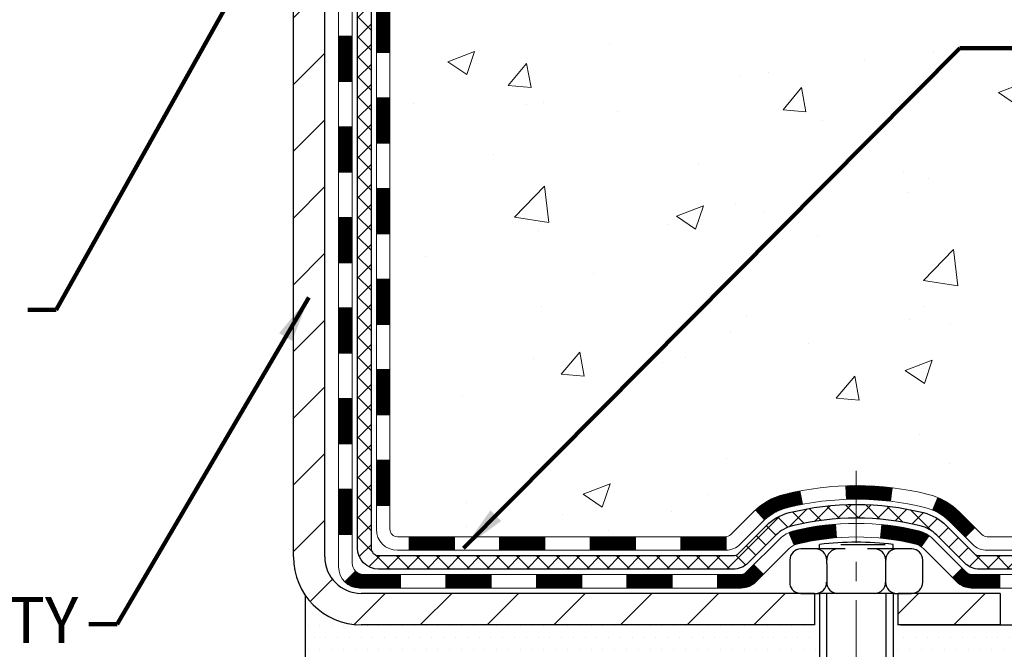
# Model space of a CAD drawing. Extents: x -308 to 3254, y -284 to 1977.
# Drawn here: x 15 to 20, y 9 to 12 of the extents above; entities that cross this region are included whole.
import ezdxf

# ---------------------------------------------------------------- set-up
doc = ezdxf.new("R2010")
doc.units = 0
doc.header["$LTSCALE"] = 5
doc.header["$MEASUREMENT"] = 0
doc.linetypes.add('CENTERX2', pattern=[4, 2.5, -0.5, 0.5, -0.5])
doc.layers.get('DEFPOINTS').update_dxf_attribs({"linetype": 'CONTINUOUS'})
for name, color, linetype, lineweight in [('CENTERLINE - L', 1, 'CENTERX2', 18), ('CONCRETE - H', 130, 'CONTINUOUS', 9), ('DECK COAT - H', 20, 'CONTINUOUS', 20), ('DECK COAT - L', 22, 'CONTINUOUS', 18), ('DIMS', 50, 'CONTINUOUS', 25), ('MIG FOOT - H', 251, 'CONTINUOUS', 20), ('MIG FOOT - L', 7, 'CONTINUOUS', 30), ('PVC SIDESHEET - H', 170, 'CONTINUOUS', 20), ('PVC SIDESHEET - L', 150, 'CONTINUOUS', 25), ('SCREW - L', 1, 'CONTINUOUS', 25), ('SETTING BED - H', 210, 'CONTINUOUS', 20), ('SETTING BED - L', 212, 'CONTINUOUS', 25), ('TEXT - 4', 241, 'CONTINUOUS', 25)]:
    doc.layers.add(name, color=color, linetype=linetype, lineweight=lineweight)
doc.layers.add('DECKCOAT', color=1, linetype='CONTINUOUS')
doc.layers.add('METAL11', color=7, linetype='CONTINUOUS')
doc.styles.add('ROMANS', font='romans', dxfattribs={"width": 0.9})
doc.dimstyles.get("Standard").update_dxf_attribs({"dimtxt": 0.18, "dimasz": 0.18, "dimexe": 0.18, "dimexo": 0.0625, "dimgap": 0.09, "dimtad": 0, "dimtih": 1, "dimtoh": 1, "dimdec": 4, "dimzin": 0, "dimdsep": 46, "dimtxsty": 'Standard', "dimcen": 0.09, "dimadec": 0, "dimazin": 0, "dimtfac": 1, "dimtdec": 4, "dimtofl": 0, "dimtmove": 0, "dimatfit": 3, "dimfxl": 1, "dimtolj": 1, "dimtzin": 0, "dimarcsym": 0})
doc.dimstyles.new('STANDARD$0', dxfattribs={"dimtxt": 0.18, "dimasz": 0.18, "dimexe": 0.18, "dimexo": 0.0625, "dimgap": 0.09, "dimtad": 0, "dimtih": 1, "dimtoh": 1, "dimdec": 4, "dimzin": 0, "dimdsep": 46, "dimtxsty": 'Standard', "dimcen": 0.09, "dimadec": 0, "dimazin": 0, "dimtfac": 1, "dimtdec": 4, "dimtofl": 0, "dimtmove": 0, "dimatfit": 3, "dimfxl": 1, "dimtolj": 1, "dimtzin": 0, "dimarcsym": 0})

# ---------------------------------------------------------------- blocks, each defined once
blk = doc.blocks.new('*D5')
at = {"layer": 'DEFPOINTS', "color": 0, "transparency": 16777216}
for p in [(19.72809019037823, 16.15459771855171), (29.07286996191107, 16.15459771855171), (20.5245619405211, 8.971496001942171)]:
    blk.add_point(p, dxfattribs=at)
at = {"layer": 'DIMS', "color": 0, "lineweight": -2, "transparency": 16777216}
for p, q in [((19.96809019037822, 16.15459771855171), (29.31286996191107, 16.15459771855171)), ((29.07286996191107, 15.91459771855171), (29.07286996191107, 13.60776411005907)), ((29.07286996191107, 9.21149600194217), (29.07286996191107, 12.48776411005907)), ((20.76456194052109, 8.971496001942171), (29.31286996191107, 8.97149600194217))]:
    blk.add_line(p, q, dxfattribs=at)
at = {"layer": 'DIMS', "color": 0, "transparency": 16777216}
for points in [[(29.03286996191107, 15.91459771855171), (29.11286996191107, 15.91459771855171), (29.07286996191107, 16.15459771855171)], [(29.03286996191107, 9.21149600194217), (29.11286996191107, 9.21149600194217), (29.07286996191107, 8.97149600194217)]]:
    blk.add_solid(points, dxfattribs=at)
at = {"layer": 'DIMS', "color": 0, "transparency": 16777216, "insert": (29.07286996191107, 13.04776411005908), "char_height": 0.24, "attachment_point": 5}
blk.add_mtext('\\A1;7 3/16 IN \\P [182.5mm]', dxfattribs=at)
blk = doc.blocks.new('*D24')
at = {"layer": 'DEFPOINTS', "color": 0, "transparency": 16777216}
for p in [(11.22809019037909, 12.15459771855262), (16.2395100475839, 8.72149650193015), (16.2395100475839, 7.053837637765184)]:
    blk.add_point(p, dxfattribs=at)
at = {"layer": 'DIMS', "color": 0, "lineweight": -2, "transparency": 16777216}
for p, q in [((11.22809019037909, 11.91459771855262), (11.22809019037909, 6.813837637765184)), ((16.2395100475839, 8.481496501930149), (16.2395100475839, 6.813837637765184)), ((11.46809019037909, 7.053837637765184), (12.45695825504048, 7.053837637765184)), ((15.9995100475839, 7.053837637765184), (14.85695825504048, 7.053837637765184))]:
    blk.add_line(p, q, dxfattribs=at)
at = {"layer": 'DIMS', "color": 0, "transparency": 16777216}
for points in [[(11.46809019037909, 7.093837637765184), (11.46809019037909, 7.013837637765184), (11.22809019037909, 7.053837637765184)], [(15.9995100475839, 7.093837637765184), (15.9995100475839, 7.013837637765184), (16.2395100475839, 7.053837637765184)]]:
    blk.add_solid(points, dxfattribs=at)
at = {"layer": 'DIMS', "color": 0, "transparency": 16777216, "insert": (13.65695825504048, 7.053837637765184), "char_height": 0.24, "attachment_point": 5}
blk.add_mtext('\\A1;5 IN\\P [127.3mm]', dxfattribs=at)

msp = doc.modelspace()

# ---------------------------------------------------------------- hatches: boundary and pattern name
at = {"layer": 'CONCRETE - H'}
h = msp.add_hatch(dxfattribs=at)
h.set_pattern_fill('AR-CONC', color=256, scale=0.2, style=0)
h.set_pattern_definition([(49.99999999999999, (0, 0), (1.434520365201507, -0.1255042699651902), [0.15, -1.65]), (355, (0, 0), (-0.277502667226, 1.504384267400024), [0.12, -1.32]), (100.45144446, (0.119543362, -0.010458688), (1.157017693454224, 1.378879981937259), [0.127480384, -1.402284224]), (46.18420000000002, (0, 0.4), (2.134482661343145, -0.3310385615861531), [0.225, -2.475]), (96.63563549, (0.17787349, 0.372413386), (1.869323891348457, 1.948237201549101), [0.191220684, -2.10342752]), (351.1841639899999, (0, 0.4), (1.869323890109546, 1.94823720053998), [0.18, -1.980000002]), (21, (0.2, 0.3), (1.193814104236923, -0.8052377813306777), [0.15, -1.65]), (326.0000000000001, (0.2, 0.3), (0.4866306638431634, 1.450300090093706), [0.12, -1.32]), (71.45144474, (0.299484508, 0.232896852), (1.680444753459942, 0.6450623056127077), [0.12748038, -1.402284224]), (37.50000000000001, (0, 0), (0.02431971063458134, 0.6657877076626231), [0, -1.304, 0, -1.34, 0, -1.325]), (7.499999999999999, (0, 0), (0.5261390748842972, 0.7888234237647205), [0, -0.764, 0, -1.274, 0, -0.505]), (327.5, (-0.446, 0), (1.067644872344818, -0.04510974346875951), [0, -0.5, 0, -1.56, 0, -2.07]), (317.5, (-0.646, 0), (1.166372338684772, 0.2002099646646355), [0, -0.65, 0, -1.036, 0, -1.47])])
edge = h.paths.add_edge_path()
edge.add_spline(control_points=[(25.52006032029283, 16.15466340362082), (26.59860975776522, 14.9061207601536), (25.95380768003603, 12.28591147731274), (25.25907756636333, 8.992566563476771), (23.33930659460225, 8.721496501950014)], knot_values=[0, 0, 0, 0, 3.829643089189409, 8.329988292731379, 8.329988292731379, 8.329988292731379, 8.329988292731379], degree=3, periodic=0)
edge.add_line((23.33930659460276, 8.721496501949105), (22.84630494257519, 8.721431808738714))
edge.add_line((22.84630494257519, 8.721431808738714), (22.84630494257155, 8.847415817252283))
edge.add_line((22.84630494257155, 8.847415817252283), (22.84630494257155, 8.918281817252307))
edge.add_line((22.84630494257155, 8.918281817252307), (22.17662124257208, 8.918281817252478))
edge.add_arc((22.17662124257161, 8.957651817252787), 0.03937000000030899, 240.00000000065478, 270.00000000068763, ccw=False)
edge.add_line((22.15693624257185, 8.923556397105301), (22.02117533495399, 9.001937993663887))
edge.add_arc((21.96605733495358, 8.90647081725177), 0.1102360000006694, 59.9999999999534, 89.9999999997821)
edge.add_line((21.966057334954, 9.016706817252441), (21.05809939392518, 9.016706817252327))
edge.add_arc((21.05809939392551, 9.056076817252348), 0.03937000000002122, 239.99999996662268, 269.9999999995088, ccw=False)
edge.add_line((21.03841439390564, 9.021981397116804), (20.35832720776631, 9.414629399923001))
edge.add_arc((20.29832726703849, 9.310706317247021), 0.120000000000917, 60.00003267871465, 89.99999999988636)
edge.add_line((20.29832726703873, 9.430706317247939), (20.0868858844793, 9.430706317247996))
edge.add_arc((20.08688588447937, 9.470076317248692), 0.03937000000069624, 225.000000000393, 269.9999999999018, ccw=False)
edge.add_line((20.05904709050375, 9.442237523272695), (19.94258056637136, 9.558704047405115))
edge.add_arc((19.69287859206415, 9.309002073098453), 0.3531319186162051, 44.99999999993744, 76.09799910882998)
edge.add_arc((19.40359399898114, 8.140232299657328), 1.557170273115274, 76.09799910892815, 103.9020008910632)
edge.add_arc((19.11428382360715, 9.309047380005898), 0.353081792659107, 103.8997375974166, 135.0022632936341)
edge.add_line((18.86460743159043, 9.558704047405115), (18.74814090745787, 9.442237523272809))
edge.add_arc((18.72030211348245, 9.470076317247738), 0.03936999999979971, 270.000000000181, 315.00000000050085, ccw=False)
edge.add_line((18.72030211348257, 9.430706317247939), (17.00939701099858, 9.430706317247996))
edge.add_arc((17.00939701099868, 9.470076317248115), 0.03937000000011892, 179.9999999999793, 269.9999999998552, ccw=False)
edge.add_line((16.97002701099856, 9.470076317248129), (16.97002701099794, 13.5083100494557))
edge.add_arc((17.00939701099818, 13.50831004945564), 0.03937000000023971, 107.3023772369117, 179.9999999999044, ccw=False)
edge.add_line((16.99768780262795, 13.54589849634243), (17.01496074372128, 13.55242449313727))
edge.add_line((17.01496074372128, 13.55242449313727), (17.0321373398958, 13.55913887320565))
edge.add_line((17.0321373398958, 13.55913887320565), (17.04912124623226, 13.56623001982115))
edge.add_line((17.04912124623226, 13.56623001982115), (17.06581611781186, 13.57388631625707))
edge.add_line((17.06581611781186, 13.57388631625707), (17.08212560971535, 13.58229614578721))
edge.add_line((17.08212560971535, 13.58229614578721), (17.09796452404018, 13.59161171750833))
edge.add_line((17.09796452404018, 13.59161171750833), (17.1133050533501, 13.60179899758799))
edge.add_line((17.1133050533501, 13.60179899758799), (17.12813780751614, 13.61276418454821))
edge.add_line((17.12813780751614, 13.61276418454821), (17.14245340493764, 13.62441344923326))
edge.add_line((17.14245340493764, 13.62441344923326), (17.15624246053241, 13.63665301371424))
edge.add_line((17.15624246053241, 13.63665301371424), (17.16949373971576, 13.64941631531127))
edge.add_line((17.16949373971576, 13.64941631531127), (17.18219112126846, 13.66270869819704))
edge.add_line((17.18219112126846, 13.66270869819704), (17.194321248862, 13.67653677428115))
edge.add_line((17.194321248862, 13.67653677428115), (17.20588403945177, 13.69086814346628))
edge.add_line((17.20588403945177, 13.69086814346628), (17.2168825005335, 13.70566132213133))
edge.add_line((17.2168825005335, 13.70566132213133), (17.22731963960288, 13.72087482665614))
edge.add_line((17.22731963960288, 13.72087482665614), (17.23719846415563, 13.73646717341961))
edge.add_line((17.23719846415563, 13.73646717341961), (17.24652198168835, 13.75239687880111))
edge.add_line((17.24652198168835, 13.75239687880111), (17.25529326333, 13.76862250105495))
edge.add_line((17.25529326333, 13.76862250105495), (17.2635205078852, 13.78510597281451))
edge.add_line((17.2635205078852, 13.78510597281451), (17.27122072359381, 13.80181502395197))
edge.add_line((17.27122072359381, 13.80181502395197), (17.27841178697847, 13.81871795573323))
edge.add_line((17.27841178697847, 13.81871795573323), (17.28511205119932, 13.83578455492574))
edge.add_line((17.28511205119932, 13.83578455492574), (17.29134442696042, 13.85299881246323))
edge.add_line((17.29134442696042, 13.85299881246323), (17.29713435706637, 13.87035261089926))
edge.add_line((17.29713435706637, 13.87035261089926), (17.30250731146609, 13.88783791738405))
edge.add_line((17.30250731146609, 13.88783791738405), (17.3074887601085, 13.90544669906757))
edge.add_line((17.3074887601085, 13.90544669906757), (17.31210417294253, 13.92317092310003))
edge.add_line((17.31210417294253, 13.92317092310003), (17.31637901991664, 13.94100255663142))
edge.add_line((17.31637901991664, 13.94100255663142), (17.3203387709793, 13.95893356681194))
edge.add_line((17.3203387709793, 13.95893356681194), (17.3240088960799, 13.97695592079157))
edge.add_line((17.3240088960799, 13.97695592079157), (17.3274148651669, 13.99506158572052))
edge.add_line((17.3274148651669, 13.99506158572052), (17.33058214818877, 14.013242528749))
edge.add_line((17.33058214818877, 14.013242528749), (17.33353621509488, 14.03149071702654))
edge.add_line((17.33353621509488, 14.03149071702654), (17.33630253583325, 14.04979811770403))
edge.add_line((17.33630253583325, 14.04979811770403), (17.33890658035327, 14.06815669793099))
edge.add_line((17.33890658035327, 14.06815669793099), (17.34099087765455, 14.08370228610664))
edge.add_line((17.34099087765455, 14.08370228610664), (17.34100861772387, 14.08370043217582))
edge.add_line((17.34100861772387, 14.08370043217582), (17.34372972053299, 14.10499526563416))
edge.add_line((17.34372972053299, 14.10499526563416), (17.34599975608964, 14.12345918741079))
edge.add_line((17.34599975608964, 14.12345918741079), (17.34820939522317, 14.1419421573375))
edge.add_line((17.34820939522317, 14.1419421573375), (17.35037726238187, 14.16037792771391))
edge.add_arc((17.29172979698788, 14.16730380872929), 0.05905499999981687, 353.2649378233198, 366.6781923657737)
edge.add_line((17.35038410788158, 14.17417147489499), (17.34820939522317, 14.19266546012085))
edge.add_line((17.34820939522317, 14.19266546012085), (17.34599975608964, 14.21114843004756))
edge.add_line((17.34599975608964, 14.21114843004756), (17.34372972053299, 14.22961235182373))
edge.add_line((17.34372972053299, 14.22961235182373), (17.34137381860384, 14.24804919260049))
edge.add_line((17.34137381860384, 14.24804919260049), (17.33890658035327, 14.26645091952713))
edge.add_line((17.33890658035327, 14.26645091952713), (17.33630253583325, 14.28480949975409))
edge.add_line((17.33630253583325, 14.28480949975409), (17.33353621509488, 14.30311690043135))
edge.add_line((17.33353621509488, 14.30311690043135), (17.33058214818877, 14.32136508870934))
edge.add_line((17.33058214818877, 14.32136508870934), (17.3274148651669, 14.3395460317376))
edge.add_line((17.3274148651669, 14.3395460317376), (17.3240088960799, 14.35765169666655))
edge.add_line((17.3240088960799, 14.35765169666655), (17.3203387709793, 14.37567405064618))
edge.add_line((17.3203387709793, 14.37567405064618), (17.31637901991664, 14.3936050608267))
edge.add_line((17.31637901991664, 14.3936050608267), (17.31210417294253, 14.41143669435809))
edge.add_line((17.31210417294253, 14.41143669435809), (17.3074887601085, 14.42916091839055))
edge.add_line((17.3074887601085, 14.42916091839055), (17.30250731146609, 14.44676970007407))
edge.add_line((17.30250731146609, 14.44676970007407), (17.29713435706637, 14.46425500655886))
edge.add_line((17.29713435706637, 14.46425500655886), (17.29134442696042, 14.48160880499489))
edge.add_line((17.29134442696042, 14.48160880499489), (17.28511205119932, 14.49882306253238))
edge.add_line((17.28511205119932, 14.49882306253238), (17.27841178697847, 14.51588966172488))
edge.add_line((17.27841178697847, 14.51588966172488), (17.27122072359381, 14.53279259350614))
edge.add_line((17.27122072359381, 14.53279259350614), (17.2635205078852, 14.54950164464361))
edge.add_line((17.2635205078852, 14.54950164464361), (17.25529326333, 14.56598511640317))
edge.add_line((17.25529326333, 14.56598511640317), (17.24652198168835, 14.58221073865724))
edge.add_line((17.24652198168835, 14.58221073865724), (17.23719846415563, 14.59814044403851))
edge.add_line((17.23719846415563, 14.59814044403851), (17.22731963960288, 14.61373279080198))
edge.add_line((17.22731963960288, 14.61373279080198), (17.2168825005335, 14.62894629532678))
edge.add_line((17.2168825005335, 14.62894629532678), (17.20588403945177, 14.64373947399207))
edge.add_line((17.20588403945177, 14.64373947399207), (17.194321248862, 14.65807084317697))
edge.add_line((17.194321248862, 14.65807084317697), (17.18219112126846, 14.67189891926108))
edge.add_line((17.18219112126846, 14.67189891926108), (17.16949373971576, 14.68519130214662))
edge.add_line((17.16949373971576, 14.68519130214662), (17.15624246053196, 14.69795460374388))
edge.add_line((17.15624246053196, 14.69795460374388), (17.14245340493719, 14.71019416822486))
edge.add_line((17.14245340493719, 14.71019416822486), (17.12813780751614, 14.72184343290991))
edge.add_line((17.12813780751614, 14.72184343290991), (17.1133050533501, 14.73280861987013))
edge.add_line((17.1133050533501, 14.73280861987013), (17.09796452404018, 14.74299589994979))
edge.add_line((17.09796452404018, 14.74299589994979), (17.08231237547508, 14.75220162640011))
edge.add_line((17.08231237547508, 14.75220162640011), (17.08231858824931, 14.75221196418255))
edge.add_line((17.08231858824931, 14.75221196418255), (17.08212560971535, 14.75231147167091))
edge.add_line((17.08212560971535, 14.75231147167091), (17.08231237547508, 14.75220162640011))
edge.add_line((17.08231237547508, 14.75220162640011), (17.06581611781186, 14.76072130120059))
edge.add_line((17.06581611781186, 14.76072130120059), (17.04912124623226, 14.76837759763674))
edge.add_line((17.04912124623226, 14.76837759763674), (17.0321373398958, 14.77546874425224))
edge.add_line((17.0321373398958, 14.77546874425224), (17.01496074372128, 14.78218312432062))
edge.add_line((17.01496074372128, 14.78218312432062), (16.99768780262772, 14.78870912111529))
edge.add_arc((17.00939701099825, 14.82629756800189), 0.03937000000014439, 179.9999999998966, 252.6976227625849, ccw=False)
edge.add_line((16.97002701099811, 14.82629756800196), (16.97002701099811, 14.94018700574242))
edge.add_line((16.97002701099811, 14.94018700574242), (16.97002701099811, 15.01553261686121))
edge.add_line((16.97002701099811, 15.01553261686121), (16.89916101099809, 15.01553261686121))
edge.add_line((16.89916101099809, 15.01553261686121), (16.87186611460447, 15.01553261686092))
edge.add_arc((16.91097201099862, 15.02008517298106), 0.03937000000021684, 122.90315213927201, 186.6402612609172, ccw=False)
edge.add_line((16.8895854143627, 15.05313983050991), (17.20480335481813, 15.25708806198293))
edge.add_arc((17.02711351099688, 15.45578041541073), 0.2665564328766056, 311.8061494064838, 360.0000000001485)
edge.add_line((17.29366994387348, 15.45578041541143), (17.29366994387348, 15.50499401776091))
edge.add_line((17.29366994387348, 15.50499401776091), (17.31254790075056, 15.50499401776091))
edge.add_line((17.31254790075056, 15.50499401776091), (17.38341364878235, 15.50499401776091))
edge.add_line((17.38341364878235, 15.50499401776091), (17.38341364878235, 15.45130014517048))
edge.add_line((17.38341364878235, 15.45130014517048), (17.58223254642067, 15.45130014517048))
edge.add_arc((17.58223254642049, 15.53004030265056), 0.0787401574800839, 270.0000000001344, 360.0000000001551)
edge.add_line((17.66097270390057, 15.53004030265078), (17.66097270390057, 15.65459771855171))
edge.add_line((17.66097270390057, 15.65459771855171), (22.72809019037867, 15.65459771855171))
edge.add_line((22.72809019037867, 15.65459771855171), (22.72809019037869, 16.15459771855171))
edge.add_line((22.72809019037869, 16.15459771855171), (25.52006032029283, 16.15466340362082))
h.paths.add_polyline_path([(20.15032751562953, 14.46004664138929), (22.03032751562953, 14.46004664138929), (22.03032751562953, 15.22004664138929), (20.15032751562953, 15.22004664138929)], flags=24)
h.paths.add_polyline_path([(19.58566531944868, 12.96563833490153), (26.27823674802011, 12.96563833490153), (26.27823674802011, 13.72563833490153), (19.58566531944868, 13.72563833490153)], flags=24)
h.paths.add_polyline_path([(20.31627797707458, 10.99775991782806), (25.63056369136029, 10.99775991782806), (25.63056369136029, 12.15775991782807), (20.31627797707458, 12.15775991782807)], flags=24)
at = {"layer": 'DECK COAT - H'}
h = msp.add_hatch(dxfattribs=at)
h.set_pattern_fill('ANSI31', color=256, scale=0.03937, style=0)
h.set_pattern_definition([(45, (-167.558088744587, -38.70030792241448), (-0.003479849246914297, 0.003479849246914297), [])])
h.paths.add_polyline_path([(16.89915870241609, 11.71950456782832), (16.97002470241611, 11.71950456782821), (16.97002470241588, 11.48328456782821), (16.89915870241586, 11.48328456782832)])
h.paths.add_polyline_path([(16.89915870241632, 12.19194456782833), (16.97002470241634, 12.19194456782822), (16.97002470241611, 11.95572456782821), (16.89915870241609, 11.95572456782833)])
h.paths.add_polyline_path([(16.89915870241654, 12.66438456782834), (16.97002470241657, 12.66438456782822), (16.97002470241634, 12.42816456782822), (16.89915870241632, 12.42816456782833)])
h.paths.add_polyline_path([(16.89915870241677, 13.13682456782834), (16.97002470241679, 13.13682456782823), (16.97002470241657, 12.90060456782822), (16.89915870241654, 12.90060456782834)])
h.paths.add_polyline_path([(16.8991587023979, 13.50837479220382, -0.2338025474487274), (16.94249820976367, 13.59599234164023), (16.98550389668659, 13.53966572791768, 0.2338092780812925), (16.97002470239792, 13.50837313610322), (16.97002470239838, 13.37304456782823), (16.899158702417, 13.37304456782834)])
h.paths.add_polyline_path([(17.15831666798428, 13.74567601709936), (17.16905428820311, 13.76135819503457), (17.17910876768653, 13.777439193291), (17.18850702075198, 13.79390347151451), (17.19727497169899, 13.81072542832106), (17.20543797733941, 13.82787369523572), (17.21302138776693, 13.84531683551637), (17.22005055307611, 13.86302341242077), (17.22241567244325, 13.86955035261241), (17.28804257261797, 13.84394832311028), (17.28510974259913, 13.83584764157325), (17.27840947837805, 13.81878104238081), (17.27121841499363, 13.80187811059949), (17.26351819928524, 13.78516905946191), (17.25529095472959, 13.76868558770235), (17.24651967308816, 13.75245996544851), (17.23719615555567, 13.73653026006713), (17.22731733100247, 13.72093791330366), (17.21688019193309, 13.70572440877891), (17.20588173085159, 13.69093123011368), (17.19431894026181, 13.6765998609286), (17.18218881266827, 13.66277178484461), (17.16949143111557, 13.6494794019589), (17.156240151932, 13.63671610036164), (17.15076680355034, 13.63185779806651), (17.10392306087167, 13.68462978895337), (17.10814151105498, 13.68825358816213), (17.12179099736633, 13.70156031012652), (17.13469746289135, 13.71566068537783), (17.14686970777959, 13.73041288195742)])
h.paths.add_polyline_path([(16.70230870241969, 11.56879069644765), (16.77317470241607, 11.56879069644759), (16.77317470241607, 11.33257069644759), (16.70230870241923, 11.33257069644765)])
h.paths.add_polyline_path([(16.70230870242082, 12.04123069644766), (16.7731747024163, 12.0412306964476), (16.7731747024163, 11.8050106964476), (16.70230870242037, 11.80501069644765)])
h.paths.add_polyline_path([(16.70230870242173, 12.51367069644766), (16.77317470241675, 12.5136706964476), (16.77317470241653, 12.2774506964476), (16.70230870242128, 12.27745069644766)])
h.paths.add_polyline_path([(16.70230870242264, 12.98611069644767), (16.77317470241698, 12.98611069644761), (16.77317470241675, 12.74989069644761), (16.70230870242219, 12.74989069644766)])
h.paths.add_polyline_path([(16.70230870242355, 13.45855069644767), (16.77317470241721, 13.45855069644762), (16.77317470241721, 13.22233069644761), (16.7023087024231, 13.22233069644767)])
h.paths.add_polyline_path([(16.87244365035664, 13.79094384284264), (16.87406399735593, 13.79130835739289), (16.87980201727029, 13.79252034087403), (16.88663629481741, 13.79398867947873), (16.89325065283421, 13.79545319017006), (16.89952994547545, 13.7969061253969), (16.90555225075988, 13.79838149501489), (16.91272602718115, 13.80025513718323), (16.92054483911895, 13.80253225633061), (16.92760827080471, 13.80486241254323), (16.93390506095645, 13.80723583969137), (16.93929004017625, 13.80957655231578), (16.96765772647242, 13.74467519050165), (16.96502649417104, 13.74348759588662), (16.96058453233374, 13.74162143011137), (16.95605491391527, 13.73984688781547), (16.95144001532591, 13.73815777457742), (16.94674250926479, 13.73654807298607), (16.94196506843079, 13.7350117656303), (16.93711036552324, 13.73354283509894), (16.93218107324103, 13.73213526398075), (16.92717986428303, 13.73078303486471), (16.92210941134883, 13.72948013033954), (16.91697238713706, 13.72822053299416), (16.91177154029421, 13.72699817479122), (16.90651112489397, 13.72580570060387), (16.90119505491177, 13.72463531662123), (16.89582681117551, 13.72347942797717), (16.89040987451287, 13.72233043980543), (16.885527969918, 13.72129622595861, 0.2400102199965719), (16.78646885806458, 13.64492114492157), (16.7224398524074, 13.67529014870075, -0.2400102199965893)])
h = msp.add_hatch(dxfattribs=at)
h.set_pattern_fill('ANSI31', color=256, scale=0.03937, style=0)
h.set_pattern_definition([(45, (-167.558088744587, -107.9131940389735), (-0.003479849246914297, 0.003479849246914297), [])])
h.paths.add_polyline_path([(16.89915870241495, 9.829746174428578), (16.97002470241497, 9.829746174428521), (16.97002470241497, 9.593526174428519), (16.89915870241495, 9.593526174428575)])
h.paths.add_polyline_path([(16.89915870241518, 10.30218617442858), (16.9700247024152, 10.30218617442853), (16.9700247024152, 10.06596617442852), (16.89915870241518, 10.06596617442858)])
h.paths.add_polyline_path([(16.89915870241563, 10.77462456782831), (16.97002470241543, 10.7746245678282), (16.97002470241543, 10.53840617442853), (16.89915870241541, 10.53840617442859)])
h.paths.add_polyline_path([(16.89915870241586, 11.24706456782832), (16.97002470241566, 11.2470645678282), (16.97002470241566, 11.0108445678282), (16.89915870241563, 11.01084456782831)])
h.paths.add_polyline_path([(16.70230870241673, 10.15147069644763), (16.77317470241539, 10.15147069644757), (16.77317470241516, 9.915250696447572), (16.70230870241627, 9.915250696447629)])
h.paths.add_polyline_path([(16.70230870241787, 10.62391069644764), (16.77317470241562, 10.62391069644758), (16.77317470241539, 10.38769069644758), (16.70230870241741, 10.38769069644763)])
h.paths.add_polyline_path([(16.70230870241878, 11.09635069644764), (16.77317470241584, 11.09635069644759), (16.77317470241562, 10.86013069644758), (16.70230870241832, 10.86013069644764)])
h = msp.add_hatch(dxfattribs=at)
h.set_pattern_fill('ANSI31', color=256, scale=0.03937, style=0)
h.set_pattern_definition([(45, (-163.7710297268691, -152.555686568793), (-0.003479849246914297, 0.003479849246914297), [])])
h.paths.add_polyline_path([(17.54257179039743, 9.430771010457363), (17.77879179039721, 9.430771010457363), (17.77879179039721, 9.35990501045734), (17.54257179039743, 9.35990501045734)])
h.paths.add_polyline_path([(17.73430369039735, 9.233921010457323), (17.97052369039713, 9.233921010457323), (17.97052369039713, 9.163055010457299), (17.73430369039735, 9.163055010457299)])
h.paths.add_polyline_path([(17.26186369039735, 9.233921010457323), (17.49808369039712, 9.233921010457323), (17.49808369039712, 9.163055010457299), (17.26186369039735, 9.163055010457299)])
edge = h.paths.add_edge_path()
edge.add_arc((16.83222970241465, 9.29297601045738), 0.05905499999999223, 225.0000000000195, 270.0000000000276)
edge.add_line((16.83222970241465, 9.233921010457323), (17.02564369039689, 9.233921010457323))
edge.add_line((17.02564369039712, 9.233921010457323), (17.02564369039712, 9.163055010457299))
edge.add_line((17.02564369039712, 9.163055010457299), (16.81254470241512, 9.163055010457299))
edge.add_arc((16.81254470241353, 9.273291010450919), 0.1102359999936198, 224.9999999980676, 270.00000000072384, ccw=False)
edge.add_line((16.7345960792845, 9.19534238732723), (16.79047151145167, 9.2512178194944))
h.paths.add_polyline_path([(16.70230870241582, 9.67903069644774), (16.77317470241493, 9.678862063425811), (16.77317470241493, 9.442642063425808), (16.70230870241537, 9.442810696447737)])
h.paths.add_polyline_path([(17.07013179039743, 9.430771010457363), (17.3063517903972, 9.430771010457363), (17.3063517903972, 9.35990501045734), (17.07013179039743, 9.35990501045734)])
h = msp.add_hatch(dxfattribs=at)
h.set_pattern_fill('ANSI31', color=256, scale=0.03937, style=0)
h.set_pattern_definition([(45, (-172.6145269792651, -152.6553818935005), (-0.003479849246914297, 0.003479849246914297), [])])
h.paths.add_polyline_path([(18.01501179039744, 9.430771010457363), (18.25123179039721, 9.430771010457363), (18.25123179039721, 9.35990501045734), (18.01501179039744, 9.35990501045734)])
h.paths.add_polyline_path([(18.48745179039744, 9.430771010457363), (18.72029980489876, 9.430771010457363, 0.02144170134057288), (18.72367179039767, 9.43091567918026), (18.72367179039722, 9.35990501045734), (18.48745179039744, 9.35990501045734)])
h.paths.add_polyline_path([(18.87748060161309, 9.571012109613605, -0.1237366593047226), (19.02946293682677, 9.651854777149367, -0.01313217533143259), (19.10933801948724, 9.669412435411743), (19.12272934926224, 9.59982319599311, 0.01313217533147817), (19.04648933959604, 9.583064577522237, 0.1237366593049013), (18.92500659844174, 9.51844529896806)])
h.paths.add_polyline_path([(18.20674369039736, 9.233921010457323), (18.44296369039714, 9.233921010457323), (18.44296369039714, 9.163055010457299), (18.20674369039736, 9.163055010457299)])
h.paths.add_polyline_path([(19.05122235884457, 9.452050520135288, -0.04324640446576285), (19.0767585000751, 9.460770889296327, -0.04070359398944642), (19.29500260539928, 9.496276216921217), (19.30065956299197, 9.425636364240233, 0.04070359398944876), (19.09378490284436, 9.391980689669197, 0.04324640446531137), (19.07982811897338, 9.387214569895718)])
h.paths.add_polyline_path([(18.67918369039737, 9.233921010457323), (18.80183774465192, 9.233921010457323, 0.1989123673794921), (18.82967653862713, 9.245452216481965), (18.86837246225306, 9.284148140107675), (18.91848229140871, 9.234038310952144), (18.87978636778277, 9.195342387326434, -0.198912367379553), (18.80183774465192, 9.163055010457299), (18.67918369039737, 9.163055010457299)])
h.paths.add_polyline_path([(19.34951663752778, 9.696528064440258, -0.008683585791257758), (19.40359169039741, 9.69746726598197), (19.40359169039741, 9.626601265981947, 0.008683585791259676), (19.35197756473846, 9.62570480700839)])
h.paths.add_polyline_path([(19.40359169039741, 9.69746726598197, -0.03014854381015566), (19.59086607519677, 9.686164892873592), (19.58234331645778, 9.615813257928323, 0.03014854381015595), (19.40359169039741, 9.626601265981947)])
h.paths.add_polyline_path([(19.53752949946212, 9.494007415649719, -0.03601941678383571), (19.73042488071926, 9.460770889296441, -0.0935601540946129), (19.78314528531106, 9.436642412082563), (19.7422128272228, 9.378793264890362, 0.09356015409565223), (19.71339847794977, 9.39198068966931, 0.03601941678380825), (19.53055199793945, 9.423485756363334)])
h.paths.add_polyline_path([(19.90583104974027, 9.216908350597407), (19.95594087889569, 9.267018179753165), (19.97750684216678, 9.245452216481965, 0.1989123673796988), (20.00534563614221, 9.233921010457323), (20.15258943614228, 9.233921010457323), (20.15258943614228, 9.163055010457299), (20.00534563614198, 9.163055010457299, -0.1989123673795969), (19.92739701301113, 9.195342387326434)])
h.paths.add_polyline_path([(19.89246842863255, 9.508658911458724, 0.09785809462208828), (19.80154874318097, 9.569574626678445), (19.82883217352511, 9.634978024026339, -0.09785809462147925), (19.94257825778706, 9.558768740614767), (20.02191882061717, 9.479428177784825), (19.97180899146176, 9.429318348629238)])
at = {"layer": 'MIG FOOT - H'}
h = msp.add_hatch(dxfattribs=at)
h.set_pattern_fill('ANSI31', color=256, scale=1.9685, style=0)
h.set_pattern_definition([(45, (-934.2575772549626, -451.4080059202964), (-0.1739924623457148, 0.1739924623457148), [])])
h.paths.add_polyline_path([(16.6300901903962, 14.91264600193961), (16.46609019039622, 14.91264600193972), (16.4660901903969, 14.35014600193972), (16.63009019039666, 14.35014600193972)])
edge = h.paths.add_edge_path()
edge.add_line((16.63009019039666, 13.97514600193972), (16.4660901903969, 13.97514600193972))
edge.add_line((16.4660901903969, 13.97514600193972), (16.46609019039678, 9.325826001939731))
edge.add_arc((16.82042019039702, 9.325826001939788), 0.3543300000001182, 180.0000000000092, 269.9999999999816)
edge.add_line((16.82042019039679, 8.971496001939727), (19.18484015939666, 8.971496001939727))
edge.add_line((19.18484015939677, 8.971496001939727), (19.18484015939677, 9.13549600193977))
edge.add_line((19.18484015939677, 9.13549600193977), (16.8204201903969, 9.135496001939714))
edge.add_arc((16.82042019039679, 9.325826001939674), 0.1903299999999604, 179.9999999999829, 270.0000000000342, ccw=False)
edge.add_line((16.63009019039688, 9.325826001939731), (16.63009019039677, 13.97514600193972))
h.paths.add_polyline_path([(20.15359019039644, 9.135496001939714), (19.62234322139668, 9.1354960019396), (19.62234322139668, 8.971496001939727), (20.15359019039644, 8.97149600193967)])
at = {"layer": 'PVC SIDESHEET - H'}
h = msp.add_hatch(dxfattribs=at)
h.set_pattern_fill('ANSI37', color=256, scale=0.59055, style=0)
h.set_pattern_definition([(45, (-167.558088744587, -38.70030792241448), (-0.05219773870371446, 0.05219773870371446), []), (135, (-167.558088744587, -38.70030792241448), (-0.05219773870371446, -0.05219773870371446), [])])
edge = h.paths.add_edge_path()
edge.add_line((16.80073370241504, 9.371716010457305), (16.80073370241573, 13.57091542840061))
edge.add_line((16.80073370241573, 13.57091542840061), (16.87159970240995, 13.57091542840061))
edge.add_line((16.87159970241007, 13.57091542840061), (16.87159970241518, 9.371716010457305))
edge.add_arc((16.91096970241503, 9.371716010457249), 0.0393699999999626, 179.9999999998759, 270.0000000000828)
edge.add_line((16.91096970241526, 9.332346010457286), (18.76106877477579, 9.332346010457343))
edge.add_arc((18.76106877477557, 9.371716010457192), 0.03936999999984891, 270, 315)
edge.add_line((18.78890756875077, 9.343877216481985), (18.93420210794491, 9.489171755676182))
edge.add_arc((19.11430709731414, 9.309066766307126), 0.2547069186167359, 103.90200089107668, 135.0000000000011, ccw=False)
edge.add_arc((19.40359169039741, 8.140296992867604), 1.458745273114345, 90.00000000000108, 103.90200089107782, ccw=False)
edge.add_line((19.40359169039741, 9.59904226598195), (19.40359169039741, 9.528176265981926))
edge.add_arc((19.40359169039741, 8.140296992867547), 1.387879273114407, 90.00000000000233, 103.9020008910806)
edge.add_arc((19.11430709731391, 9.30906676630724), 0.1838409186166517, 103.9020008910817, 135.0000000000188)
edge.add_line((18.9843119371005, 9.439061926520537), (18.83901739790653, 9.293767387326454))
edge.add_arc((18.76106877477557, 9.371716010457305), 0.1102359999999436, 270, 315.00000000002876, ccw=False)
edge.add_line((18.76106877477557, 9.26148001045732), (16.91096970241503, 9.26148001045732))
edge.add_arc((16.91096970241503, 9.371716010457305), 0.1102359999999862, 180, 270, ccw=False)
edge = h.paths.add_edge_path()
edge.add_arc((19.40359169039741, 8.140296992867604), 1.458745273114317, 76.09799910893571, 89.99999999999659, ccw=False)
edge.add_arc((19.69287628348044, 9.309066766307467), 0.2547069186164148, 45.00000000000682, 76.09799910894469, ccw=False)
edge.add_line((19.87298127284927, 9.489171755676296), (20.01827581204358, 9.343877216481985))
edge.add_arc((20.04611460601902, 9.371716010457305), 0.03936999999999817, 224.9999999999854, 270)
edge.add_line((20.04611460601902, 9.332346010457343), (20.27195191838834, 9.332346010457343))
edge.add_arc((20.27195191838834, 9.212346010457338), 0.1200000000000045, 59.999999999999716, 90, ccw=False)
edge.add_line((20.33195191838828, 9.316269058911473), (21.01203814948653, 8.923621090314725))
edge.add_arc((21.03172314948662, 8.957716510461637), 0.03936999999997912, 239.9999999999183, 269.9999999999586)
edge.add_line((21.03172314948662, 8.918346510461674), (21.9766041860764, 8.918346510461674))
edge.add_line((21.9766041860764, 8.918346510461674), (21.9766041860764, 8.847480510461708))
edge.add_line((21.9766041860764, 8.847480510461708), (21.03172314948662, 8.847480510461708))
edge.add_arc((21.0317231494864, 8.95771651046158), 0.110235999999901, 239.9999999999919, 270.0000000000148, ccw=False)
edge.add_line((20.97660514948663, 8.862249334050091), (20.29439936631204, 9.256121026608696))
edge.add_arc((20.27439936631205, 9.221480010457356), 0.03999999999995874, 59.99999999999596, 90)
edge.add_line((20.27439936631205, 9.26148001045732), (20.04611460601896, 9.26148001045732))
edge.add_arc((20.04611460601879, 9.371716010457305), 0.1102359999999862, 225.0000000000313, 270, ccw=False)
edge.add_line((19.96816598288817, 9.293767387326454), (19.82287144369363, 9.439061926520878))
edge.add_arc((19.69287628348044, 9.309066766307637), 0.183840918616278, 45.0000000000407, 76.09799910895401)
edge.add_arc((19.40359169039718, 8.140296992867604), 1.387879273114349, 76.09799910893933, 89.9999999999953)
edge.add_line((19.40359169039741, 9.528176265981926), (19.40359169039741, 9.59904226598195))
at = {"layer": 'SETTING BED - H', "linetype": 'Continuous'}
h = msp.add_hatch(dxfattribs=at)
h.set_pattern_fill('DOTS', color=256, scale=0.9842500000000001, style=0)
h.set_pattern_definition([(7.016477563892661e-15, (0.241574888625081, -0.6295072639498471), (0.0307578125, 0.061515625), [0, -0.061515625])])
h.paths.add_polyline_path([(19.16633287949909, 8.721496501938361), (19.16633287950137, 7.924646552021329), (19.21073490929527, 7.917662586078279), (19.21073490929527, 9.135496001939714), (19.18484015939745, 9.135496001939714), (19.18484015939745, 8.971496001939727), (16.52993295827443, 8.971470979020296), (16.52957544254147, 8.721496501930972)])
h.paths.add_polyline_path([(19.5964484715, 9.135496001939714), (19.62234322139736, 9.135496001939714), (19.62234322139736, 8.97149600193967), (20.5245619405209, 8.971496001942171), (20.95757377638867, 8.721496501943363), (19.63381548996333, 8.721496501939669), (19.6338154899656, 7.905817159609853), (19.5964484715, 7.916112799718917)])

# ---------------------------------------------------------------- linework, layer by layer
at = {"layer": 'CENTERLINE - L', "ltscale": 0.03}
msp.add_line((19.40359169039741, 9.774594615855506), (19.40359169039741, 7.970049548645818), dxfattribs=at)
at = {"layer": 'DECK COAT - L'}
for p, q in [((16.70230870242037, 12.04123069644766), (16.77317470242039, 12.0412306964476)), ((16.89915870241359, 11.95572456782833), (16.97002470241361, 11.95572456782821)), ((16.702308702419, 11.80501069644765), (16.77317470241903, 11.8050106964476)), ((16.89915870241222, 11.71950456782832), (16.97002470241225, 11.71950456782821)), ((16.702308702419, 11.56879069644765), (16.77317470241903, 11.56879069644759)), ((16.89915870241222, 11.48328456782832), (16.97002470241225, 11.48328456782821)), ((16.702308702419, 11.33257069644765), (16.77317470241903, 11.33257069644759)), ((16.899158702412, 11.24706456782832), (16.97002470241202, 11.2470645678282)), ((16.70230870241832, 11.09635069644764), (16.77317470241834, 11.09635069644759)), ((16.89915870241154, 11.01084456782831), (16.97002470241156, 11.0108445678282)), ((16.70230870241787, 10.86013069644764), (16.77317470241789, 10.86013069644758)), ((16.89915870241063, 10.77462456782831), (16.97002470241065, 10.7746245678282)), ((16.70230870241718, 10.62391069644764), (16.77317470241721, 10.62391069644758)), ((16.89915870241609, 10.53840617442859), (16.97002470241611, 10.53840617442853)), ((16.70230870241696, 10.38769069644763), (16.77317470241698, 10.38769069644758)), ((16.89915870241563, 10.30218617442858), (16.97002470241566, 10.30218617442853)), ((16.7023087024165, 10.15147069644763), (16.77317470241653, 10.15147069644757)), ((16.89915870241563, 10.06596617442858), (16.97002470241566, 10.06596617442852)), ((16.70230870241559, 9.915250696447629), (16.77317470241562, 9.915250696447572)), ((16.89915870241541, 9.829746174428578), (16.97002470241543, 9.829746174428521)), ((16.70230870241537, 9.679030696447626), (16.77317470241539, 9.679030696447569)), ((19.12272934926224, 9.59982319599311), (19.10933801948724, 9.669412435411743)), ((19.35197756473846, 9.62570480700839), (19.34951663752778, 9.696528064440258)), ((19.58234331645778, 9.615813257928323), (19.59086607519677, 9.686164892873592)), ((19.80154874318097, 9.569574626678389), (19.82883217352511, 9.634978024026111)), ((16.89915870241518, 9.593526174428575), (16.9700247024152, 9.593526174428519)), ((18.92500659844174, 9.518445298968174), (18.87748060161331, 9.571012109613378)), ((19.30065956299197, 9.425636364240233), (19.29500260539928, 9.496276216921217)), ((19.53055199793945, 9.423485756363277), (19.53752949946212, 9.494007415649605)), ((19.97180899146198, 9.429318348629351), (20.02191882061717, 9.479428177784769)), ((16.70230870241537, 9.442810696447623), (16.77317470241539, 9.442810696447566)), ((17.07013179039743, 9.430771010457363), (17.07013179039743, 9.35990501045734)), ((17.3063517903972, 9.430771010457363), (17.3063517903972, 9.35990501045734)), ((17.54257179039743, 9.430771010457363), (17.54257179039743, 9.35990501045734)), ((17.77879179039721, 9.430771010457363), (17.77879179039721, 9.35990501045734)), ((18.01501179039744, 9.43077101045725), (18.01501179039744, 9.35990501045734)), ((18.25123179039721, 9.43077101045725), (18.25123179039721, 9.35990501045734)), ((18.48745179039744, 9.43077101045725), (18.48745179039744, 9.359905010457226)), ((18.72367179039767, 9.430771010457363), (18.72367179039722, 9.35990501045734)), ((19.07982811897338, 9.387214569895775), (19.05122235884457, 9.452050520135629)), ((19.74221282722303, 9.378793264890476), (19.78314528531129, 9.436642412082676)), ((16.79047151145184, 9.251217819494343), (16.7345960792845, 9.19534238732723)), ((19.95594087889569, 9.267018179753165), (19.9058310497405, 9.216908350597635)), ((17.02564369039712, 9.233921010457323), (17.02564369039712, 9.163055010457299)), ((17.26186369039735, 9.233921010457323), (17.26186369039735, 9.163055010457299)), ((17.49808369039712, 9.233921010457323), (17.49808369039712, 9.163055010457299)), ((17.73430369039735, 9.233921010457323), (17.73430369039735, 9.163055010457299)), ((17.97052369039713, 9.233921010457323), (17.97052369039713, 9.163055010457299)), ((18.20674369039736, 9.233921010457323), (18.20674369039736, 9.163055010457299)), ((18.44296369039714, 9.233921010457323), (18.44296369039714, 9.163055010457299)), ((18.67918369039737, 9.233921010457323), (18.67918369039737, 9.163055010457299)), ((20.15258943614228, 9.233921010457323), (20.15258943614228, 9.163055010457299))]:
    msp.add_line(p, q, dxfattribs=at)
for points in [[(16.8125447024149, 9.163055010457299, -0.414213562373095), (16.70230870241491, 9.273291010457285), (16.70230870242401, 13.58587030424019)], [(16.77317470241721, 13.58587030423985), (16.77317470241471, 9.29297601045738, 0.414213562373095), (16.83222970241465, 9.233921010457323)], [(17.00939470241471, 9.35990501045734, -0.414213562373095), (16.89915870241472, 9.470141010457326), (16.899158702417, 13.50837479220382)], [(16.97002470241702, 13.50837313610322), (16.97002470241475, 9.470141010457326, 0.414213562373095), (17.00939470241471, 9.430771010457363)], [(17.00939470241471, 9.430771010457363), (18.72029980489899, 9.430771010457363, 0.1989123673796998), (18.74813859887419, 9.442302216482005), (18.86460512300684, 9.558768740614482, -0.1365295740960137), (19.029462936827, 9.651854777149367, -0.1219165551892847), (19.77772044396781, 9.651854777149367, -0.1365295740960137), (19.94257825778752, 9.55876874061454), (20.05904478191994, 9.442302216482005, 0.1989123673796998), (20.08688357589537, 9.430771010457363), (20.29832495845491, 9.43077101045725, -0.1316523525283649)], [(20.30077240358648, 9.35990501045734), (20.08688357589537, 9.35990501045734, -0.1989123673796998), (20.00893495276429, 9.392192387326475), (19.89246842863233, 9.508658911458895, 0.1365295740960137), (19.76069404119832, 9.583064577522293, 0.1219165551892847), (19.04648933959626, 9.583064577522293, 0.1365295740960137), (18.91471495216226, 9.508658911458895), (18.79824842802984, 9.392192387326475, -0.1903426122985657), (18.72367179039722, 9.35990501045734), (17.00939470241471, 9.35990501045734)], [(16.83222970241465, 9.233921010457323), (18.80183774465215, 9.233921010457323, 0.1989123673796998), (18.82967653862735, 9.245452216482079), (19.00379909288333, 9.419574770737938, -0.1365295740960137), (19.0767585000751, 9.460770889296327, -0.1219165551892847), (19.73042488071948, 9.460770889296384, -0.1365295740960137), (19.80338428791103, 9.419574770737938), (19.97750684216678, 9.245452216481965, 0.1989123673796998), (20.00534563614221, 9.233921010457323), (20.24557901912337, 9.233921010457323, -0.1316524975874019)], [(20.24802646704708, 9.163055010457299), (20.00534563614221, 9.163055010457299, -0.1989123673796998), (19.92739701301113, 9.195342387326434), (19.75327445875539, 9.369464941582407, 0.1365295740960137), (19.71339847795022, 9.391980689669253, 0.1219165551892847), (19.09378490284459, 9.391980689669197, 0.1365295740960137), (19.05390892203897, 9.36946494158235), (18.879786367783, 9.195342387326434, -0.1989123673796998), (18.80183774465215, 9.163055010457299), (16.8125447024149, 9.163055010457299)]]:
    msp.add_lwpolyline(points, format="xyb", dxfattribs=at)
at = {"layer": 'DECKCOAT'}
msp.add_line((18.91848229140871, 9.234038310952144), (18.86837246225306, 9.284148140107675), dxfattribs=at)
at = {"layer": 'METAL11'}
for p, q in [((19.18484015939677, 8.971496001939727), (19.18484015939677, 8.971496001939727)), ((19.184840159397, 8.971496001939727), (19.184840159397, 8.971496001939727)), ((19.18484015939723, 8.971496001939727), (19.18484015939723, 8.971496001939727))]:
    msp.add_line(p, q, dxfattribs=at)
at = {"layer": 'MIG FOOT - L'}
for p, q in [((16.4660901903969, 9.325826001939731), (16.4660901903969, 13.97514600193972)), ((16.63009019039688, 9.325826001939731), (16.63009019039643, 13.97514600193972)), ((19.18484015939677, 9.135496001939714), (16.82042019039679, 9.135496001939714)), ((19.18484015939654, 9.13549600193977), (19.18484015939677, 8.971496001939727)), ((19.62234322139668, 8.97149600193967), (19.62234322139668, 9.1354960019396)), ((20.1535901903969, 9.135496001939714), (19.62234322139668, 9.135496001939657)), ((20.15359019039667, 9.135496001939714), (20.15359019039667, 8.97149600193967)), ((20.15359019039667, 9.135496001939714), (20.1535901903969, 8.971496001939727)), ((19.18484015939677, 8.971496001939727), (16.82042019039679, 8.971496001939727)), ((20.1535901903969, 8.971496001939727), (19.62234322139668, 8.97149600193967))]:
    msp.add_line(p, q, dxfattribs=at)
for radius in [0.3543300000000045, 0.1903300000000045]:
    msp.add_arc((16.82042019039679, 9.325826001939731), radius, 180, 270, dxfattribs=at)
at = {"layer": 'PVC SIDESHEET - L'}
for points in [[(16.91096970241503, 9.26148001045732, -0.414213562373095), (16.80073370241504, 9.371716010457305), (16.80073370241709, 13.58587030423968)], [(16.87159970241689, 13.5709154284005), (16.87159970241507, 9.371716010457305, 0.414213562373095), (16.91096970241503, 9.332346010457343)], [(16.91096970241503, 9.332346010457343), (18.76106877477579, 9.332346010457343, 0.1989123673796998), (18.788907568751, 9.343877216481985), (18.93420210794508, 9.489171755676182, -0.1365295740960137), (19.05311071845105, 9.556312833222876, -0.1219165551892847), (19.75407266234376, 9.556312833222876, -0.1365295740960137), (19.8729812728495, 9.489171755676182), (20.01827581204358, 9.343877216481985, 0.1989123673796998), (20.04611460601902, 9.332346010457343), (20.27195191838834, 9.332346010457343, -0.1316524975874019)], [(20.27439936631205, 9.26148001045732), (20.04611460601902, 9.26148001045732, -0.1989123673796998), (19.96816598288794, 9.293767387326454), (19.82287144369386, 9.439061926520651, 0.1365295740960137), (19.73704625957427, 9.487522633595802, 0.1219165551892847), (19.07013712122031, 9.487522633595745, 0.1365295740960137), (18.98431193710073, 9.439061926520651), (18.83901739790664, 9.293767387326454, -0.1989123673796998), (18.76106877477579, 9.26148001045732), (16.91096970241503, 9.26148001045732)]]:
    msp.add_lwpolyline(points, format="xyb", dxfattribs=at)
at = {"layer": 'SCREW - L'}
for p, q in [((19.23002058740528, 9.36692413926255), (19.11430651874386, 9.36692413926255)), ((19.21165261815665, 9.36692413926255), (19.21165261815665, 9.390901805331737)), ((19.3457346560667, 9.36692413926255), (19.23002058740528, 9.36692413926255)), ((19.32278573666642, 9.390594381064489), (19.55421387398926, 9.390594381064489)), ((19.57716279338953, 9.36692413926255), (19.46144872472811, 9.36692413926255)), ((19.69287686205095, 9.36692413926255), (19.57716279338953, 9.36692413926255)), ((19.59586504572732, 9.36692413926255), (19.59586504572732, 9.390901805331737)), ((19.05644948441338, 9.309067104931842), (19.05644948441338, 9.289781426821605)), ((19.24938413390416, 9.289781426821605), (19.24938413390416, 9.309067104931842)), ((19.55696579494858, 9.289781426821605), (19.55696579494858, 9.309067104931842)), ((19.75073389638189, 9.289781426821605), (19.75073389638189, 9.309067104931842)), ((19.05644948441338, 9.289781426821605), (19.05644948441338, 9.18389545487355)), ((19.24938413390416, 9.289781426821605), (19.24938413390416, 9.18389545487355)), ((19.55696579494858, 9.18389545487355), (19.55696579494858, 9.289781426821605)), ((19.74995567226685, 9.193353036270423), (19.75073389638189, 9.289781426821605)), ((19.11352829462928, 9.135496001939714), (19.21073490929527, 9.135496001939714)), ((19.21073490929527, 9.135496001939714), (19.21073490929527, 7.917263301762773)), ((19.5964484715, 9.135496001939714), (19.21073490929527, 9.135496001939714)), ((19.24820211720814, 9.135496001939714), (19.24820211720814, 7.912083554125161)), ((19.55688727804133, 9.135496001939714), (19.55688727804133, 7.927290496671162)), ((19.5964484715, 9.135496001939714), (19.5964484715, 7.915950509859044)), ((19.5964484715, 9.135496001939714), (19.69209863793637, 9.135496001939714))]:
    msp.add_line(p, q, dxfattribs=at)
for centre, radius, start, end in [((19.40375883194199, 7.762286454918808), 1.639906325670983, 83.27266067357623, 96.72733932642377), ((19.11430651874386, 9.309067104931842), 0.05785703433070866, 90, 180), ((19.19152709957368, 9.309067104931842), 0.05785703433070866, 0, 90), ((19.30724116823509, 9.309067104931842), 0.05785703433070866, 90, 180), ((19.49910876061764, 9.309067104931842), 0.05785703433070866, 0, 90), ((19.61482282927906, 9.309067104931842), 0.05785703433070866, 90, 180), ((19.69287686205095, 9.309067104931842), 0.05785703433070866, 0, 90), ((19.11352829462928, 9.193353036270366), 0.05785703433065947, 189.408056005576, 270.000000000026), ((19.19074887545864, 9.193353036270423), 0.05785703433070866, 270, 0), ((19.30646294412006, 9.193353036270423), 0.05785703433070866, 180, 270), ((19.49833053650306, 9.193353036270423), 0.05785703433070866, 270, 0), ((19.61404460516448, 9.193353036270423), 0.05785703433070866, 180, 270), ((19.69209863793637, 9.193353036270423), 0.05785703433070866, 270, 0)]:
    msp.add_arc(centre, radius, start, end, dxfattribs=at)
at = {"layer": 'SETTING BED - L'}
for p, q in [((16.52957544254147, 8.721496501930972), (16.52957624615007, 9.123441345914273)), ((19.63381548996264, 8.97149600193967), (20.5245619405209, 8.971496001942171))]:
    msp.add_line(p, q, dxfattribs=at)

# ---------------------------------------------------------------- texts
at = {"layer": 'TEXT - 4', "insert": (15.34407979292467, 9.116607646499915), "char_height": 0.24, "attachment_point": 3, "style": 'ROMANS'}
msp.add_mtext_dynamic_manual_height_columns('HEAVY DUTY\\PSTEEL LEG', width=1.989553001763291, gutter_width=90, heights=[0], dxfattribs=at)

# ---------------------------------------------------------------- dimensions: what is measured, and where the dimension line sits
at = {"layer": 'DIMS'}
dim = msp.add_linear_dim(base=(29.07286996191107, 16.15459771855171), p1=(20.5245619405211, 8.971496001942171), p2=(19.72809019037823, 16.15459771855171), angle=90, text='<> \\P[]', dimstyle='STANDARD$0', override={"dimtxt": 0.24, "dimasz": 0.24, "dimexe": 0.24, "dimexo": 0.24, "dimgap": 0.24, "dimlunit": 5, "dimpost": ' IN', "dimfrac": 2}, dxfattribs=at)
dim.commit()
dim.dimension.update_dxf_attribs({"geometry": '*D5', "text_midpoint": (29.07286996191107, 13.04776411005908), "dimtype": 160})
dim = msp.add_linear_dim(base=(16.2395100475839, 7.053837637765184), p1=(11.22809019037909, 12.15459771855262), p2=(16.2395100475839, 8.72149650193015), text='<>\\P[]', dimstyle='Standard', override={"dimtxt": 0.24, "dimasz": 0.24, "dimexe": 0.24, "dimexo": 0.24, "dimgap": 0.24, "dimlunit": 5, "dimpost": ' IN', "dimfrac": 2}, dxfattribs=at)
dim.commit()
dim.dimension.update_dxf_attribs({"geometry": '*D24', "text_midpoint": (13.65695825504048, 7.053837637765184), "dimtype": 160})

# ---------------------------------------------------------------- leaders
at = {"layer": 'TEXT - 4'}
for points in [[(16.44115323163214, 12.779330644015), (15.22811752388682, 10.61492400690794), (15.08077471251866, 10.61492400690794)], [(17.35414294267571, 9.370352420539584), (19.94305404596847, 11.9793667890291), (20.28562100358616, 11.9793667890291)], [(16.54764546031586, 10.67927047843756), (15.54674074236286, 8.975589246687392), (15.3993979309947, 8.975589246687392)]]:
    msp.add_leader(points, dimstyle='Standard', override={"dimtxt": 0.7, "dimasz": 0.24, "dimexe": 0.5, "dimexo": 0.5, "dimtih": 0, "dimtoh": 0, "dimtxsty": 'ROMANS', "dimdle": 0.05, "dimclrd": 256, "dimclre": 256, "dimclrt": 256, "dimtfac": 0.3, "dimlwd": 65535, "dimlwe": 65535}, dxfattribs=at)

doc.saveas('drawing.dxf')
